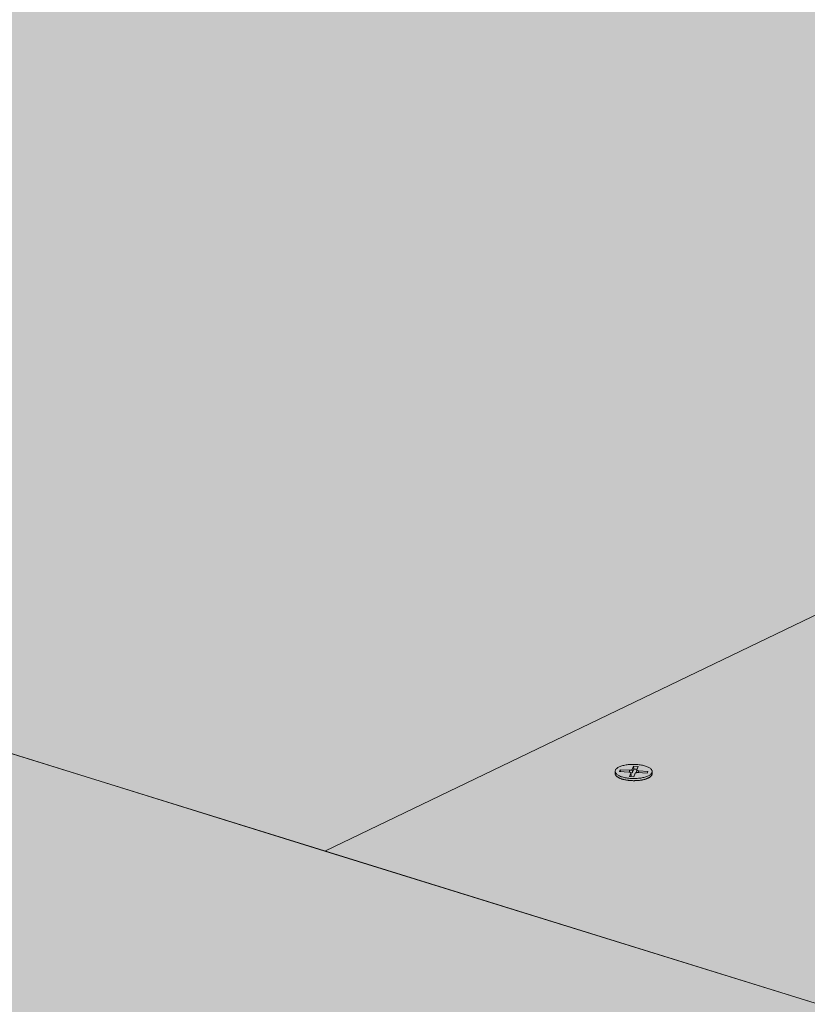
# Model space of a CAD drawing. Units: metres. Extents: x 0 to 8507, y -1304 to 4372.
# Drawn here: x 7360 to 7393, y -293 to -252 of the extents above; entities that cross this region are included whole.
import ezdxf

# ---------------------------------------------------------------- set-up
doc = ezdxf.new("R2010")
doc.units = ezdxf.units.M
doc.layers.add('Rigips Befestigungen', color=8, linetype='Continuous')
doc.layers.add('Rigips Schr Rigidur PS', color=7, linetype='Continuous', true_color=0xf7df7d)

msp = doc.modelspace()

# ---------------------------------------------------------------- hatches: boundary and pattern name
at = {"layer": 'Rigips Schr Rigidur PS'}
h = msp.add_hatch(color=256, dxfattribs=at)
h.dxf.hatch_style = 1
h.paths.add_polyline_path([(7265.921, -253.1), (7200.728, -280.123), (7432.131, -358.716), (7493.238, -323.692)])
h.paths.add_polyline_path([(7177.32, -225.586), (7111.399, -249.783), (7200.728, -280.123), (7265.921, -253.1)])
h.paths.add_polyline_path([(7237.394, -203.534), (7177.32, -225.586), (7265.921, -253.1), (7373.021, -286.36), (7430.387, -258.738)])
h.paths.add_polyline_path([(7325.028, -228.601), (7378.862, -206.287), (7292.366, -183.355), (7237.394, -203.534)])
h.paths.add_polyline_path([(7481.762, -233.568), (7529.05, -210.819), (7342.86, -164.82), (7292.366, -183.355)])
h.paths.add_polyline_path([(7378.862, -206.287), (7325.028, -228.601), (7430.387, -258.738), (7547.912, -292.355), (7597.119, -264.152)])
h.paths.add_polyline_path([(7430.387, -258.738), (7373.021, -286.36), (7493.238, -323.692), (7632.274, -366.869), (7682.871, -330.959)])
h.paths.add_polyline_path([(7597.119, -264.152), (7547.912, -292.355), (7682.871, -330.959), (7835.899, -374.732), (7875.501, -337.958)])
h.paths.add_polyline_path([(7727.342, -298.677), (7768.005, -269.855), (7529.05, -210.819), (7481.762, -233.568)])
h.paths.add_polyline_path([(7768.005, -269.855), (7727.342, -298.677), (7875.501, -337.958), (7984.533, -366.865), (8015.322, -330.956)])

# ---------------------------------------------------------------- linework, layer by layer
at = {"color": 0, "linetype": 'Continuous', "lineweight": 0, "extrusion": (-3.60822e-16, 0.930887, 0.365307)}
for p, q in [((7373.021, -286.36), (7177.8, -225.735)), ((7265.921, -253.1), (7493.238, -323.692)), ((7373.021, -286.36), (7430.387, -258.738)), ((7430.387, -258.738), (7373.021, -286.36)), ((7632.274, -366.869), (7373.021, -286.36))]:
    msp.add_line(p, q, dxfattribs=at)
at = {"layer": 'Rigips Befestigungen', "linetype": 'Continuous', "lineweight": 0, "extrusion": (-3.60822e-16, 0.930887, 0.365307)}
for p, q in [((7385.804, -282.966), (7385.865, -282.828)), ((7385.865, -282.828), (7385.881, -282.944)), ((7385.865, -282.828), (7386.055, -282.842)), ((7386.055, -282.842), (7385.996, -282.976)), ((7385.098, -283.128), (7385.098, -283.039)), ((7385.283, -283.046), (7385.31, -282.973)), ((7385.664, -283.069), (7385.283, -283.046)), ((7385.31, -282.973), (7385.321, -283.048)), ((7385.31, -282.973), (7385.696, -282.996)), ((7385.691, -283.257), (7385.745, -283.111)), ((7385.881, -283.268), (7385.691, -283.257)), ((7385.696, -282.996), (7385.694, -283.072)), ((7385.745, -283.111), (7385.765, -283.219)), ((7385.746, -283.103), (7385.766, -283.209)), ((7385.765, -283.219), (7385.749, -283.26)), ((7385.804, -282.966), (7385.824, -283.074)), ((7385.881, -282.944), (7385.824, -283.074)), ((7386.006, -282.953), (7385.881, -282.944)), ((7385.936, -283.122), (7385.881, -283.268)), ((7385.995, -282.979), (7385.974, -283.085)), ((7386.425, -283.114), (7386.044, -283.091)), ((7386.077, -283.019), (7386.075, -283.093)), ((7386.077, -283.019), (7386.452, -283.041)), ((7386.452, -283.041), (7386.425, -283.114)), ((7386.636, -283.137), (7386.637, -283.048))]:
    msp.add_line(p, q, dxfattribs=at)
at = {"layer": 'Rigips Befestigungen', "linetype": 'Continuous', "lineweight": 0}
msp.add_lwpolyline([(7385.393, -283.274), (7385.354, -283.261), (7385.317, -283.247), (7385.283, -283.232), (7385.251, -283.217), (7385.222, -283.201), (7385.196, -283.184), (7385.172, -283.166), (7385.152, -283.148), (7385.135, -283.13), (7385.121, -283.111), (7385.111, -283.092), (7385.103, -283.073), (7385.099, -283.053), (7385.099, -283.033), (7385.101, -283.014), (7385.107, -282.995), (7385.117, -282.976), (7385.13, -282.957), (7385.146, -282.938), (7385.165, -282.92), (7385.187, -282.903), (7385.212, -282.886), (7385.24, -282.87), (7385.271, -282.854), (7385.304, -282.84), (7385.34, -282.826), (7385.378, -282.813), (7385.418, -282.802), (7385.46, -282.791), (7385.504, -282.782), (7385.55, -282.773), (7385.597, -282.766), (7385.645, -282.76), (7385.694, -282.755), (7385.744, -282.752), (7385.794, -282.749), (7385.845, -282.748), (7385.896, -282.749), (7385.947, -282.75), (7385.997, -282.753), (7386.047, -282.758), (7386.096, -282.763), (7386.144, -282.77), (7386.191, -282.777), (7386.236, -282.786), (7386.28, -282.797), (7386.322, -282.808), (7386.362, -282.82), (7386.4, -282.833), (7386.435, -282.848), (7386.468, -282.863), (7386.499, -282.878), (7386.527, -282.895), (7386.551, -282.912), (7386.573, -282.93), (7386.592, -282.948), (7386.607, -282.967), (7386.62, -282.986), (7386.629, -283.005), (7386.634, -283.024), (7386.637, -283.044), (7386.636, -283.063), (7386.631, -283.083), (7386.624, -283.102), (7386.613, -283.121), (7386.598, -283.14), (7386.581, -283.158), (7386.56, -283.176), (7386.537, -283.193), (7386.51, -283.21), (7386.481, -283.225), (7386.449, -283.24), (7386.414, -283.254), (7386.377, -283.268), (7386.338, -283.28), (7386.297, -283.291), (7386.253, -283.301), (7386.209, -283.31), (7386.162, -283.318), (7386.115, -283.325), (7386.066, -283.33), (7386.016, -283.334), (7385.966, -283.337), (7385.915, -283.339), (7385.865, -283.339), (7385.814, -283.338), (7385.763, -283.336), (7385.713, -283.332), (7385.663, -283.327), (7385.615, -283.321), (7385.567, -283.314), (7385.521, -283.306), (7385.477, -283.296), (7385.434, -283.285)], close=True, dxfattribs=at)
for points in [[(7385.098, -283.128), (7385.098, -283.137), (7385.099, -283.147), (7385.101, -283.156), (7385.104, -283.165), (7385.107, -283.174), (7385.111, -283.184), (7385.116, -283.193), (7385.122, -283.202), (7385.128, -283.211), (7385.136, -283.22), (7385.143, -283.229), (7385.152, -283.237), (7385.161, -283.246), (7385.171, -283.255), (7385.182, -283.263), (7385.193, -283.271), (7385.205, -283.28), (7385.218, -283.288), (7385.232, -283.296), (7385.246, -283.303), (7385.26, -283.311), (7385.275, -283.318), (7385.291, -283.325), (7385.308, -283.332), (7385.325, -283.339), (7385.342, -283.346), (7385.36, -283.352), (7385.379, -283.358), (7385.398, -283.364), (7385.417, -283.37), (7385.437, -283.375), (7385.457, -283.38), (7385.478, -283.385), (7385.499, -283.39), (7385.521, -283.394), (7385.543, -283.399), (7385.565, -283.403), (7385.588, -283.406), (7385.61, -283.41), (7385.633, -283.413), (7385.657, -283.415), (7385.68, -283.418), (7385.704, -283.42), (7385.728, -283.422), (7385.752, -283.424), (7385.776, -283.425), (7385.8, -283.426), (7385.824, -283.427), (7385.848, -283.428), (7385.873, -283.428), (7385.897, -283.428), (7385.921, -283.427), (7385.946, -283.427), (7385.97, -283.426), (7385.994, -283.425), (7386.018, -283.423), (7386.041, -283.421), (7386.065, -283.419), (7386.088, -283.417), (7386.112, -283.414), (7386.134, -283.411), (7386.157, -283.408), (7386.18, -283.404), (7386.202, -283.4), (7386.223, -283.396), (7386.245, -283.392), (7386.266, -283.387), (7386.286, -283.382), (7386.306, -283.377), (7386.326, -283.372), (7386.345, -283.366), (7386.364, -283.361), (7386.383, -283.354), (7386.4, -283.348), (7386.418, -283.342), (7386.434, -283.335), (7386.45, -283.328), (7386.466, -283.321), (7386.481, -283.314), (7386.495, -283.306), (7386.509, -283.299), (7386.522, -283.291), (7386.534, -283.283), (7386.546, -283.275), (7386.557, -283.267), (7386.568, -283.258), (7386.577, -283.25), (7386.586, -283.241), (7386.595, -283.232), (7386.602, -283.223), (7386.609, -283.215), (7386.615, -283.206), (7386.62, -283.196), (7386.625, -283.187), (7386.629, -283.178)], [(7385.745, -283.111), (7385.745, -283.11), (7385.746, -283.11), (7385.746, -283.109), (7385.746, -283.108), (7385.746, -283.108), (7385.746, -283.107), (7385.746, -283.107), (7385.746, -283.106), (7385.746, -283.105), (7385.746, -283.105), (7385.746, -283.104), (7385.746, -283.104), (7385.746, -283.103), (7385.746, -283.102), (7385.746, -283.102), (7385.745, -283.101), (7385.745, -283.1), (7385.745, -283.1), (7385.745, -283.099), (7385.745, -283.099), (7385.744, -283.098), (7385.744, -283.097), (7385.744, -283.097), (7385.743, -283.096), (7385.743, -283.096), (7385.742, -283.095), (7385.742, -283.095), (7385.741, -283.094), (7385.741, -283.093), (7385.74, -283.093), (7385.74, -283.092), (7385.739, -283.092), (7385.738, -283.091), (7385.738, -283.09), (7385.737, -283.09), (7385.737, -283.089), (7385.736, -283.089), (7385.735, -283.088), (7385.734, -283.088), (7385.734, -283.087), (7385.733, -283.087), (7385.732, -283.086), (7385.731, -283.086), (7385.73, -283.085), (7385.729, -283.085), (7385.728, -283.084), (7385.727, -283.084), (7385.727, -283.083), (7385.726, -283.083), (7385.725, -283.082), (7385.724, -283.082), (7385.722, -283.081), (7385.721, -283.081), (7385.72, -283.08), (7385.719, -283.08), (7385.718, -283.079), (7385.717, -283.079), (7385.716, -283.079), (7385.715, -283.078), (7385.714, -283.078), (7385.712, -283.077), (7385.711, -283.077), (7385.71, -283.077), (7385.709, -283.076), (7385.707, -283.076), (7385.706, -283.075), (7385.705, -283.075), (7385.703, -283.075), (7385.702, -283.074), (7385.701, -283.074), (7385.699, -283.074), (7385.698, -283.073), (7385.697, -283.073), (7385.695, -283.073), (7385.694, -283.072), (7385.692, -283.072), (7385.691, -283.072), (7385.69, -283.072), (7385.688, -283.071), (7385.687, -283.071), (7385.685, -283.071), (7385.684, -283.071), (7385.682, -283.07), (7385.681, -283.07), (7385.679, -283.07), (7385.678, -283.07), (7385.676, -283.07), (7385.675, -283.07), (7385.673, -283.069), (7385.671, -283.069), (7385.67, -283.069), (7385.668, -283.069), (7385.667, -283.069), (7385.665, -283.069), (7385.664, -283.069)], [(7385.696, -282.996), (7385.698, -282.996), (7385.699, -282.996), (7385.701, -282.996), (7385.702, -282.996), (7385.704, -282.996), (7385.705, -282.996), (7385.707, -282.996), (7385.709, -282.996), (7385.71, -282.996), (7385.712, -282.996), (7385.713, -282.996), (7385.715, -282.996), (7385.716, -282.996), (7385.718, -282.996), (7385.719, -282.996), (7385.721, -282.996), (7385.723, -282.996), (7385.724, -282.996), (7385.726, -282.996), (7385.727, -282.996), (7385.729, -282.996), (7385.73, -282.996), (7385.732, -282.996), (7385.733, -282.995), (7385.735, -282.995), (7385.736, -282.995), (7385.738, -282.995), (7385.739, -282.995), (7385.741, -282.995), (7385.742, -282.994), (7385.744, -282.994), (7385.745, -282.994), (7385.747, -282.994), (7385.748, -282.994), (7385.749, -282.993), (7385.751, -282.993), (7385.752, -282.993), (7385.754, -282.993), (7385.755, -282.992), (7385.756, -282.992), (7385.758, -282.992), (7385.759, -282.991), (7385.761, -282.991), (7385.762, -282.991), (7385.763, -282.99), (7385.764, -282.99), (7385.766, -282.99), (7385.767, -282.989), (7385.768, -282.989), (7385.769, -282.989), (7385.771, -282.988), (7385.772, -282.988), (7385.773, -282.988), (7385.774, -282.987), (7385.775, -282.987), (7385.776, -282.986), (7385.778, -282.986), (7385.779, -282.986), (7385.78, -282.985), (7385.781, -282.985), (7385.782, -282.984), (7385.783, -282.984), (7385.784, -282.983), (7385.785, -282.983), (7385.786, -282.982), (7385.787, -282.982), (7385.788, -282.981), (7385.789, -282.981), (7385.79, -282.981), (7385.79, -282.98), (7385.791, -282.98), (7385.792, -282.979), (7385.793, -282.978), (7385.794, -282.978), (7385.794, -282.977), (7385.795, -282.977), (7385.796, -282.976), (7385.796, -282.976), (7385.797, -282.975), (7385.798, -282.975), (7385.798, -282.974), (7385.799, -282.974), (7385.8, -282.973), (7385.8, -282.973), (7385.801, -282.972), (7385.801, -282.971), (7385.802, -282.971), (7385.802, -282.97), (7385.802, -282.97), (7385.803, -282.969), (7385.803, -282.969), (7385.804, -282.968), (7385.804, -282.967), (7385.804, -282.967), (7385.804, -282.966)], [(7385.824, -283.074), (7385.824, -283.075), (7385.823, -283.075), (7385.823, -283.076), (7385.823, -283.076), (7385.823, -283.077), (7385.822, -283.077), (7385.822, -283.078), (7385.822, -283.078), (7385.821, -283.079), (7385.821, -283.079), (7385.821, -283.08), (7385.82, -283.08), (7385.82, -283.08), (7385.819, -283.081), (7385.819, -283.081), (7385.819, -283.082), (7385.818, -283.082), (7385.818, -283.083), (7385.817, -283.083), (7385.817, -283.084), (7385.816, -283.084), (7385.816, -283.085), (7385.815, -283.085), (7385.815, -283.086), (7385.814, -283.086), (7385.813, -283.087), (7385.813, -283.087), (7385.812, -283.087), (7385.812, -283.088), (7385.811, -283.088), (7385.81, -283.089), (7385.81, -283.089), (7385.809, -283.09), (7385.808, -283.09), (7385.808, -283.09), (7385.807, -283.091), (7385.806, -283.091), (7385.805, -283.092), (7385.805, -283.092), (7385.804, -283.093), (7385.803, -283.093), (7385.802, -283.093), (7385.802, -283.094), (7385.801, -283.094), (7385.8, -283.094), (7385.799, -283.095), (7385.798, -283.095), (7385.797, -283.096), (7385.797, -283.096), (7385.796, -283.096), (7385.795, -283.097), (7385.794, -283.097), (7385.793, -283.097), (7385.792, -283.098), (7385.791, -283.098), (7385.79, -283.099), (7385.789, -283.099), (7385.788, -283.099), (7385.787, -283.1), (7385.786, -283.1), (7385.785, -283.1), (7385.784, -283.101), (7385.783, -283.101), (7385.782, -283.101), (7385.781, -283.101), (7385.78, -283.102), (7385.779, -283.102), (7385.778, -283.102), (7385.777, -283.103), (7385.776, -283.103), (7385.775, -283.103), (7385.774, -283.104), (7385.773, -283.104), (7385.772, -283.104), (7385.771, -283.104), (7385.77, -283.105), (7385.768, -283.105), (7385.767, -283.105), (7385.766, -283.105), (7385.765, -283.106), (7385.764, -283.106), (7385.763, -283.106), (7385.762, -283.106), (7385.76, -283.106), (7385.759, -283.107), (7385.758, -283.107), (7385.757, -283.107), (7385.756, -283.107), (7385.754, -283.108), (7385.753, -283.108), (7385.752, -283.108), (7385.751, -283.108), (7385.749, -283.108), (7385.748, -283.108), (7385.747, -283.109)], [(7385.766, -283.209), (7385.766, -283.209), (7385.766, -283.209), (7385.766, -283.209), (7385.766, -283.209), (7385.766, -283.21), (7385.766, -283.21), (7385.766, -283.21), (7385.766, -283.21), (7385.766, -283.21), (7385.766, -283.21), (7385.766, -283.21), (7385.766, -283.21), (7385.766, -283.21), (7385.766, -283.21), (7385.766, -283.211), (7385.766, -283.211), (7385.766, -283.211), (7385.766, -283.211), (7385.766, -283.211), (7385.766, -283.211), (7385.766, -283.211), (7385.766, -283.211), (7385.766, -283.211), (7385.766, -283.211), (7385.766, -283.212), (7385.766, -283.212), (7385.766, -283.212), (7385.766, -283.212), (7385.766, -283.212), (7385.766, -283.212), (7385.766, -283.212), (7385.766, -283.212), (7385.766, -283.212), (7385.766, -283.212), (7385.766, -283.213), (7385.766, -283.213), (7385.766, -283.213), (7385.766, -283.213), (7385.766, -283.213), (7385.766, -283.213), (7385.766, -283.213), (7385.766, -283.213), (7385.766, -283.213), (7385.766, -283.213), (7385.766, -283.214), (7385.766, -283.214), (7385.766, -283.214), (7385.766, -283.214), (7385.766, -283.214), (7385.766, -283.214), (7385.766, -283.214), (7385.766, -283.214), (7385.766, -283.214), (7385.766, -283.215), (7385.766, -283.215), (7385.766, -283.215), (7385.766, -283.215), (7385.766, -283.215), (7385.766, -283.215), (7385.766, -283.215), (7385.766, -283.215), (7385.766, -283.215), (7385.766, -283.215), (7385.766, -283.216), (7385.766, -283.216), (7385.766, -283.216), (7385.766, -283.216), (7385.766, -283.216), (7385.766, -283.216), (7385.766, -283.216), (7385.766, -283.216), (7385.765, -283.216), (7385.765, -283.216), (7385.765, -283.216), (7385.765, -283.217), (7385.765, -283.217), (7385.765, -283.217), (7385.765, -283.217), (7385.765, -283.217), (7385.765, -283.217), (7385.765, -283.217), (7385.765, -283.217), (7385.765, -283.217), (7385.765, -283.217), (7385.765, -283.218), (7385.765, -283.218), (7385.765, -283.218), (7385.765, -283.218), (7385.765, -283.218), (7385.765, -283.218), (7385.765, -283.218), (7385.765, -283.218), (7385.765, -283.218), (7385.765, -283.218), (7385.765, -283.219)], [(7386.044, -283.091), (7386.043, -283.091), (7386.041, -283.091), (7386.04, -283.091), (7386.038, -283.091), (7386.037, -283.091), (7386.035, -283.091), (7386.033, -283.091), (7386.032, -283.091), (7386.03, -283.091), (7386.029, -283.091), (7386.027, -283.091), (7386.025, -283.091), (7386.024, -283.091), (7386.022, -283.091), (7386.021, -283.091), (7386.019, -283.091), (7386.017, -283.091), (7386.016, -283.091), (7386.014, -283.092), (7386.013, -283.092), (7386.011, -283.092), (7386.01, -283.092), (7386.008, -283.092), (7386.007, -283.092), (7386.005, -283.092), (7386.004, -283.092), (7386.002, -283.093), (7386, -283.093), (7385.999, -283.093), (7385.997, -283.093), (7385.996, -283.093), (7385.995, -283.094), (7385.993, -283.094), (7385.992, -283.094), (7385.99, -283.094), (7385.989, -283.095), (7385.987, -283.095), (7385.986, -283.095), (7385.984, -283.095), (7385.983, -283.096), (7385.982, -283.096), (7385.98, -283.096), (7385.979, -283.097), (7385.978, -283.097), (7385.976, -283.097), (7385.975, -283.098), (7385.974, -283.098), (7385.972, -283.098), (7385.971, -283.099), (7385.97, -283.099), (7385.969, -283.099), (7385.968, -283.1), (7385.966, -283.1), (7385.965, -283.101), (7385.964, -283.101), (7385.963, -283.101), (7385.962, -283.102), (7385.961, -283.102), (7385.96, -283.103), (7385.959, -283.103), (7385.958, -283.104), (7385.957, -283.104), (7385.956, -283.105), (7385.955, -283.105), (7385.954, -283.106), (7385.953, -283.106), (7385.952, -283.107), (7385.951, -283.107), (7385.95, -283.108), (7385.949, -283.108), (7385.948, -283.109), (7385.947, -283.109), (7385.947, -283.11), (7385.946, -283.11), (7385.945, -283.111), (7385.945, -283.111), (7385.944, -283.112), (7385.943, -283.112), (7385.943, -283.113), (7385.942, -283.113), (7385.941, -283.114), (7385.941, -283.115), (7385.94, -283.115), (7385.94, -283.116), (7385.939, -283.116), (7385.939, -283.117), (7385.938, -283.117), (7385.938, -283.118), (7385.937, -283.119), (7385.937, -283.119), (7385.937, -283.12), (7385.936, -283.12), (7385.936, -283.121), (7385.936, -283.122), (7385.936, -283.122)], [(7385.976, -283.097), (7385.976, -283.097), (7385.976, -283.097), (7385.976, -283.097), (7385.976, -283.097), (7385.975, -283.097), (7385.975, -283.097), (7385.975, -283.097), (7385.975, -283.096), (7385.975, -283.096), (7385.975, -283.096), (7385.975, -283.096), (7385.975, -283.096), (7385.975, -283.096), (7385.975, -283.096), (7385.975, -283.095), (7385.975, -283.095), (7385.975, -283.095), (7385.975, -283.095), (7385.975, -283.095), (7385.975, -283.095), (7385.975, -283.095), (7385.975, -283.095), (7385.974, -283.094), (7385.974, -283.094), (7385.974, -283.094), (7385.974, -283.094), (7385.974, -283.094), (7385.974, -283.094), (7385.974, -283.094), (7385.974, -283.093), (7385.974, -283.093), (7385.974, -283.093), (7385.974, -283.093), (7385.974, -283.093), (7385.974, -283.093), (7385.974, -283.093), (7385.974, -283.093), (7385.974, -283.092), (7385.974, -283.092), (7385.974, -283.092), (7385.974, -283.092), (7385.974, -283.092), (7385.974, -283.092), (7385.974, -283.092), (7385.974, -283.092), (7385.974, -283.091), (7385.974, -283.091), (7385.974, -283.091), (7385.974, -283.091), (7385.974, -283.091), (7385.974, -283.091), (7385.974, -283.091), (7385.974, -283.09), (7385.973, -283.09), (7385.973, -283.09), (7385.973, -283.09), (7385.973, -283.09), (7385.973, -283.09), (7385.973, -283.09), (7385.973, -283.09), (7385.973, -283.089), (7385.973, -283.089), (7385.973, -283.089), (7385.973, -283.089), (7385.973, -283.089), (7385.973, -283.089), (7385.973, -283.089), (7385.973, -283.088), (7385.973, -283.088), (7385.973, -283.088), (7385.973, -283.088), (7385.973, -283.088), (7385.973, -283.088), (7385.973, -283.088), (7385.973, -283.088), (7385.973, -283.087), (7385.973, -283.087), (7385.973, -283.087), (7385.973, -283.087), (7385.973, -283.087), (7385.973, -283.087), (7385.973, -283.087), (7385.973, -283.087), (7385.973, -283.086), (7385.973, -283.086), (7385.974, -283.086), (7385.974, -283.086), (7385.974, -283.086), (7385.974, -283.086), (7385.974, -283.086), (7385.974, -283.085), (7385.974, -283.085), (7385.974, -283.085), (7385.974, -283.085), (7385.974, -283.085)], [(7385.996, -282.976), (7385.995, -282.976), (7385.995, -282.977), (7385.995, -282.978), (7385.995, -282.978), (7385.995, -282.979), (7385.995, -282.979), (7385.994, -282.98), (7385.994, -282.981), (7385.994, -282.981), (7385.994, -282.982), (7385.994, -282.983), (7385.994, -282.983), (7385.994, -282.984), (7385.995, -282.984), (7385.995, -282.985), (7385.995, -282.986), (7385.995, -282.986), (7385.995, -282.987), (7385.995, -282.987), (7385.996, -282.988), (7385.996, -282.989), (7385.996, -282.989), (7385.997, -282.99), (7385.997, -282.991), (7385.997, -282.991), (7385.998, -282.992), (7385.998, -282.992), (7385.999, -282.993), (7385.999, -282.994), (7386, -282.994), (7386, -282.995), (7386.001, -282.995), (7386.001, -282.996), (7386.002, -282.996), (7386.003, -282.997), (7386.003, -282.998), (7386.004, -282.998), (7386.005, -282.999), (7386.006, -282.999), (7386.006, -283), (7386.007, -283), (7386.008, -283.001), (7386.009, -283.001), (7386.01, -283.002), (7386.011, -283.002), (7386.011, -283.003), (7386.012, -283.004), (7386.013, -283.004), (7386.014, -283.005), (7386.015, -283.005), (7386.016, -283.005), (7386.017, -283.006), (7386.018, -283.006), (7386.019, -283.007), (7386.021, -283.007), (7386.022, -283.008), (7386.023, -283.008), (7386.024, -283.009), (7386.025, -283.009), (7386.026, -283.01), (7386.028, -283.01), (7386.029, -283.01), (7386.03, -283.011), (7386.031, -283.011), (7386.033, -283.012), (7386.034, -283.012), (7386.035, -283.012), (7386.037, -283.013), (7386.038, -283.013), (7386.039, -283.013), (7386.041, -283.014), (7386.042, -283.014), (7386.043, -283.014), (7386.045, -283.015), (7386.046, -283.015), (7386.048, -283.015), (7386.049, -283.016), (7386.051, -283.016), (7386.052, -283.016), (7386.054, -283.016), (7386.055, -283.017), (7386.057, -283.017), (7386.058, -283.017), (7386.06, -283.017), (7386.061, -283.017), (7386.063, -283.018), (7386.064, -283.018), (7386.066, -283.018), (7386.067, -283.018), (7386.069, -283.018), (7386.071, -283.018), (7386.072, -283.019), (7386.074, -283.019), (7386.075, -283.019), (7386.077, -283.019)], [(7386.629, -283.178), (7386.629, -283.178), (7386.629, -283.177), (7386.629, -283.177), (7386.629, -283.176), (7386.629, -283.176), (7386.63, -283.176), (7386.63, -283.175), (7386.63, -283.175), (7386.63, -283.174), (7386.63, -283.174), (7386.63, -283.173), (7386.63, -283.173), (7386.631, -283.173), (7386.631, -283.172), (7386.631, -283.172), (7386.631, -283.171), (7386.631, -283.171), (7386.631, -283.17), (7386.631, -283.17), (7386.631, -283.17), (7386.632, -283.169), (7386.632, -283.169), (7386.632, -283.168), (7386.632, -283.168), (7386.632, -283.167), (7386.632, -283.167), (7386.632, -283.167), (7386.632, -283.166), (7386.633, -283.166), (7386.633, -283.165), (7386.633, -283.165), (7386.633, -283.164), (7386.633, -283.164), (7386.633, -283.164), (7386.633, -283.163), (7386.633, -283.163), (7386.633, -283.162), (7386.633, -283.162), (7386.634, -283.161), (7386.634, -283.161), (7386.634, -283.161), (7386.634, -283.16), (7386.634, -283.16), (7386.634, -283.159), (7386.634, -283.159), (7386.634, -283.158), (7386.634, -283.158), (7386.634, -283.158), (7386.634, -283.157), (7386.634, -283.157), (7386.635, -283.156), (7386.635, -283.156), (7386.635, -283.155), (7386.635, -283.155), (7386.635, -283.155), (7386.635, -283.154), (7386.635, -283.154), (7386.635, -283.153), (7386.635, -283.153), (7386.635, -283.152), (7386.635, -283.152), (7386.635, -283.152), (7386.635, -283.151), (7386.635, -283.151), (7386.635, -283.15), (7386.636, -283.15), (7386.636, -283.149), (7386.636, -283.149), (7386.636, -283.148), (7386.636, -283.148), (7386.636, -283.148), (7386.636, -283.147), (7386.636, -283.147), (7386.636, -283.146), (7386.636, -283.146), (7386.636, -283.145), (7386.636, -283.145), (7386.636, -283.145), (7386.636, -283.144), (7386.636, -283.144), (7386.636, -283.143), (7386.636, -283.143), (7386.636, -283.142), (7386.636, -283.142), (7386.636, -283.142), (7386.636, -283.141), (7386.636, -283.141), (7386.636, -283.14), (7386.636, -283.14), (7386.636, -283.139), (7386.636, -283.139), (7386.636, -283.139), (7386.636, -283.138), (7386.636, -283.138), (7386.636, -283.137)]]:
    msp.add_lwpolyline(points, dxfattribs=at)

doc.saveas('drawing.dxf')
